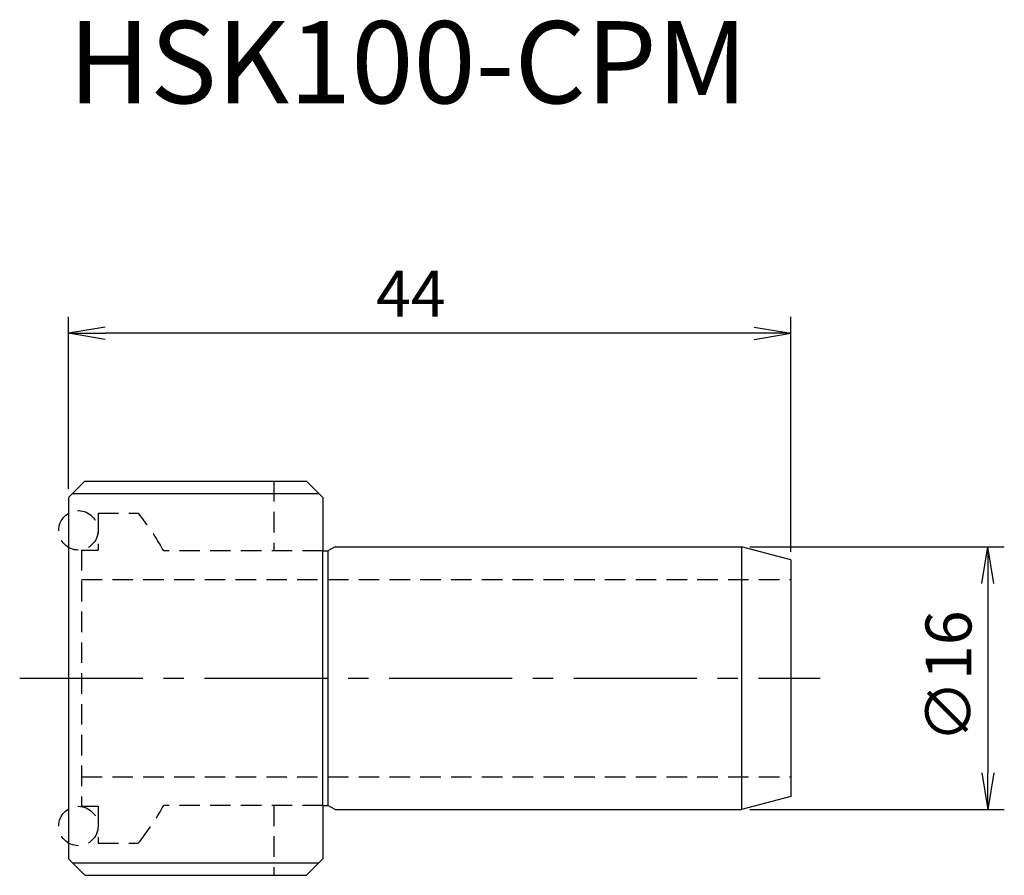
# Model space of a CAD drawing. Extents: x -3 to 57, y -12 to 40.1.
import ezdxf

# ---------------------------------------------------------------- set-up
doc = ezdxf.new("R2010")
doc.units = 0
doc.header["$LTSCALE"] = 10
doc.linetypes.add('CENTER2', pattern=[1.125, 0.75, -0.125, 0.125, -0.125])
doc.linetypes.add('HIDDEN2', pattern=[0.1875, 0.125, -0.0625])
for name, color, linetype in [('240', 4, 'CONTINUOUS'), ('241', 211, 'CONTINUOUS'), ('242', 3, 'CONTINUOUS'), ('243', 211, 'HIDDEN2'), ('244', 3, 'HIDDEN2'), ('245', 2, 'CENTER2'), ('250', 3, 'CONTINUOUS')]:
    doc.layers.add(name, color=color, linetype=linetype)
doc.styles.get("Standard").update_dxf_attribs({"font": 'romans.shx', "bigfont": 'extfont.shx'})
doc.styles.add('YOKO', font='romans.shx', dxfattribs={"bigfont": 'extfont.shx'})

msp = doc.modelspace()

# ---------------------------------------------------------------- linework, layer by layer
at = {"layer": '240', "linetype": 'CONTINUOUS'}
for p, q in [((1, 12), (0, 11)), ((1, 12), (14.5, 12)), ((15.5, 11), (14.5, 12)), ((0, 11), (0, -11)), ((15.5, 11), (15.5, 7.75)), ((16.233, 8), (15.8, 7.75)), ((16.233, 8), (41, 8)), ((44, 7.196), (41, 8)), ((15.5, 7.75), (15.8, 7.75)), ((44, 7.196), (44, -7.196)), ((44, -7.196), (41, -8)), ((15.5, -7.75), (15.8, -7.75)), ((15.5, -7.75), (15.5, -11)), ((16.233, -8), (15.8, -7.75)), ((16.233, -8), (41, -8)), ((1, -12), (0, -11)), ((15.5, -11), (14.5, -12)), ((1, -12), (14.5, -12))]:
    msp.add_line(p, q, dxfattribs=at)
at = {"layer": '241', "linetype": 'CONTINUOUS'}
for p, q in [((41, 8), (41, -8)), ((15.5, -7.75), (15.5, 7.75)), ((15.8, 7.75), (15.8, -7.75))]:
    msp.add_line(p, q, dxfattribs=at)
at = {"layer": '242', "linetype": 'CONTINUOUS'}
for p, q in [((0.25, 11.25), (15.25, 11.25)), ((0.25, -11.25), (15.25, -11.25))]:
    msp.add_line(p, q, dxfattribs=at)
at = {"layer": '243', "linetype": 'HIDDEN2'}
for p, q in [((12.5, 12), (12.5, 7.75)), ((1.8, 10.05), (4.25, 10.05)), ((1.8, 10.05), (1.8, 7.8)), ((0.8, 7.8), (0.8, -7.8)), ((0.8, 7.8), (1.8, 7.8)), ((15.5, 7.75), (5.798, 7.75)), ((0.8, 6), (44, 6)), ((0.8, -6), (44, -6)), ((15.5, -7.75), (5.798, -7.75)), ((12.5, -7.75), (12.5, -12)), ((0.8, -7.8), (1.8, -7.8)), ((1.8, -7.8), (1.8, -10.05)), ((1.8, -10.05), (4.25, -10.05))]:
    msp.add_line(p, q, dxfattribs=at)
for start, end in [(28.97153, 38.91192), (321.08808, 331.02847)]:
    msp.add_arc((-8.2, 0), 16, start, end, dxfattribs=at)
at = {"layer": '244', "linetype": 'HIDDEN2'}
for centre in [(0.6, 9), (0.6, -9)]:
    msp.add_circle(centre, 1.2, dxfattribs=at)
at = {"layer": '245', "linetype": 'CENTER2'}
msp.add_line((-2.974, 0), (45.777, 0), dxfattribs=at)
at = {"layer": '250', "linetype": 'CONTINUOUS'}
for p, q in [((0, 11.5), (0, 22)), ((44, 7.696), (44, 22)), ((2.23, 21.372), (0, 21)), ((2.23, 20.628), (0, 21)), ((0, 21), (2.23, 21)), ((41.77, 21), (2.23, 21)), ((41.77, 21.372), (44, 21)), ((41.77, 20.628), (44, 21)), ((44, 21), (41.77, 21)), ((41.5, 8), (57, 8)), ((55.628, 5.77), (56, 8)), ((56.372, 5.77), (56, 8)), ((56, 8), (56, 5.77)), ((56, 5.77), (56, -5.77)), ((55.628, -5.77), (56, -8)), ((56.372, -5.77), (56, -8)), ((56, -8), (56, -5.77)), ((41.5, -8), (57, -8))]:
    msp.add_line(p, q, dxfattribs=at)

# ---------------------------------------------------------------- texts
at = {"layer": '241', "linetype": 'CONTINUOUS', "style": 'YOKO'}
msp.add_text('HSK100-CPM', height=5, dxfattribs=at).set_placement((0, 35))
at = {"layer": '250', "linetype": 'CONTINUOUS'}
msp.add_text('44', height=2.8, dxfattribs=at).set_placement((18.732, 22))
msp.add_text('∅16', height=2.8, rotation=90, dxfattribs=at).set_placement((55, -3.933))

doc.saveas('drawing.dxf')
